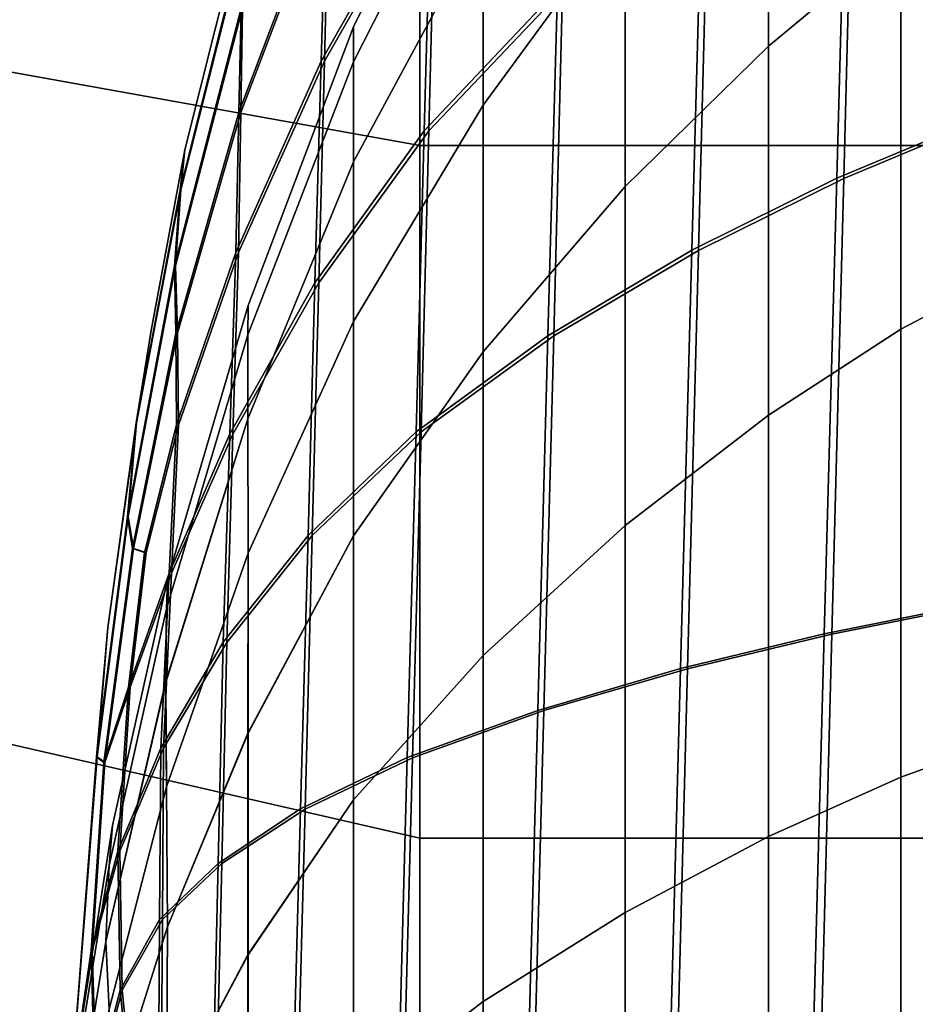
# Model space of a CAD drawing. Extents: x -0.341 to 0.373, y -0.441 to 0.353.
# Drawn here: x -0.29 to -0.288, y -0.256 to -0.253 of the extents above; entities that cross this region are included whole.
import ezdxf

# ---------------------------------------------------------------- set-up
doc = ezdxf.new("R2010")
doc.units = 0

msp = doc.modelspace()

# ---------------------------------------------------------------- linework, layer by layer
for points in [[(-0.2901296, -0.2481888, 0.3492239), (-0.2887487, -0.2483735, 0.3482386), (-0.2887487, -0.2535822, 0.349636), (-0.2901262, -0.2533348, 0.3504645)], [(-0.2887487, -0.2483735, 0.3482386), (-0.286222, -0.2483735, 0.3482386), (-0.286222, -0.2535822, 0.349636), (-0.2887487, -0.2535822, 0.349636)], [(-0.2901262, -0.2549244, 0.4110567), (-0.2887487, -0.2552406, 0.4116881), (-0.2887487, -0.252147, 0.4128868), (-0.2901229, -0.2519805, 0.4123372)], [(-0.2887487, -0.2552406, 0.4116881), (-0.286222, -0.2552406, 0.4116881), (-0.286222, -0.252147, 0.4128868), (-0.2887487, -0.252147, 0.4128868)], [(-0.2879145, -0.2526266, 0.3244322), (-0.2875976, -0.2523181, 0.3242259), (-0.2875977, -0.2530817, 0.3232858), (-0.2879145, -0.2533444, 0.3235486)], [(-0.2879145, -0.2526266, 0.330895), (-0.2879145, -0.2533444, 0.3317787), (-0.2875976, -0.2530817, 0.3320414), (-0.2875977, -0.2523181, 0.3311013)], [(-0.2889721, -0.2529495, 0.4264461), (-0.2887055, -0.2524023, 0.4260751), (-0.2887202, -0.2529154, 0.4254433), (-0.2889845, -0.2533803, 0.4259155)], [(-0.288966, -0.2529497, 0.4303262), (-0.2889767, -0.2533805, 0.4308567), (-0.2887108, -0.2529156, 0.4313282), (-0.2886981, -0.2524025, 0.4306963)], [(-0.287751, -0.2536606, 0.4230165), (-0.2877233, -0.2526529, 0.4235513), (-0.2874016, -0.2524551, 0.4232422), (-0.2874311, -0.2535271, 0.4226733)], [(-0.2877341, -0.253661, 0.4337518), (-0.287413, -0.2535276, 0.434094), (-0.2873853, -0.2524555, 0.4335251), (-0.2877081, -0.2526533, 0.433217)], [(-0.2884194, -0.2532092, 0.4244118), (-0.2887378, -0.253547, 0.42493), (-0.2887202, -0.2529154, 0.4254433), (-0.2883991, -0.252483, 0.425002)], [(-0.2884068, -0.2532095, 0.4323587), (-0.2883884, -0.2524833, 0.4317685), (-0.2887108, -0.2529156, 0.4313282), (-0.2887269, -0.2535473, 0.4318415)], [(-0.2882568, -0.2525304, 0.3256219), (-0.2882568, -0.2530215, 0.3246962), (-0.2885969, -0.2534861, 0.3250069), (-0.2885968, -0.2530464, 0.3258356)], [(-0.2882568, -0.2525304, 0.3297053), (-0.2885968, -0.2530464, 0.3294916), (-0.2885969, -0.2534861, 0.3303204), (-0.2882568, -0.2530215, 0.330631)], [(-0.289176, -0.2532538, 0.4273128), (-0.2889626, -0.2526286, 0.4270512), (-0.2889721, -0.2529495, 0.4264461), (-0.2891814, -0.2535032, 0.4268138)], [(-0.2891726, -0.2532538, 0.4294601), (-0.2891764, -0.2535034, 0.4299591), (-0.288966, -0.2529497, 0.4303262), (-0.2889584, -0.2526287, 0.429721)], [(-0.2882568, -0.2530215, 0.3246962), (-0.2879145, -0.2526266, 0.3244322), (-0.2879145, -0.2533444, 0.3235486), (-0.2882568, -0.2536806, 0.3238848)], [(-0.2882568, -0.2530215, 0.330631), (-0.2882568, -0.2536806, 0.3314424), (-0.2879145, -0.2533444, 0.3317787), (-0.2879145, -0.2526266, 0.330895)], [(-0.2880974, -0.2538331, 0.4234556), (-0.288072, -0.2529077, 0.4239467), (-0.2877233, -0.2526529, 0.4235513), (-0.287751, -0.2536606, 0.4230165)], [(-0.2885968, -0.2527713, 0.3267326), (-0.2889069, -0.2533821, 0.3268539), (-0.288907, -0.2532982, 0.3276636), (-0.2885969, -0.2526748, 0.3276636)], [(-0.2885968, -0.2527713, 0.3285946), (-0.2885969, -0.2526748, 0.3276636), (-0.288907, -0.2532982, 0.3276636), (-0.2889069, -0.2533821, 0.3284733)], [(-0.2880818, -0.2538335, 0.4333138), (-0.2877341, -0.253661, 0.4337518), (-0.2877081, -0.2526533, 0.433217), (-0.2880579, -0.2529081, 0.4328227)], [(-0.2885968, -0.2530464, 0.3258356), (-0.288907, -0.2536213, 0.3260738), (-0.2889069, -0.2533821, 0.3268539), (-0.2885968, -0.2527713, 0.3267326)], [(-0.2885968, -0.2530464, 0.3294916), (-0.2885968, -0.2527713, 0.3285946), (-0.2889069, -0.2533821, 0.3284733), (-0.288907, -0.2536213, 0.3292534)], [(-0.2880974, -0.2538331, 0.4234556), (-0.2884422, -0.2540377, 0.4239721), (-0.2884194, -0.2532092, 0.4244118), (-0.288072, -0.2529077, 0.4239467)], [(-0.2880818, -0.2538335, 0.4333138), (-0.2880579, -0.2529081, 0.4328227), (-0.2884068, -0.2532095, 0.4323587), (-0.2884282, -0.254038, 0.4327983)], [(-0.2873338, -0.2538843, 0.3330106), (-0.2873338, -0.2529067, 0.3322164), (-0.2875976, -0.2530817, 0.3320414), (-0.2875977, -0.2540218, 0.332805)], [(-0.2873337, -0.2538843, 0.3223166), (-0.2875976, -0.2540218, 0.3225222), (-0.2875977, -0.2530817, 0.3232858), (-0.2873337, -0.2529067, 0.3231108)], [(-0.2889993, -0.2539107, 0.4254845), (-0.2889845, -0.2533803, 0.4259155), (-0.2887202, -0.2529154, 0.4254433), (-0.2887378, -0.253547, 0.42493)], [(-0.2889901, -0.2539109, 0.4312877), (-0.2887269, -0.2535473, 0.4318415), (-0.2887108, -0.2529156, 0.4313282), (-0.2889767, -0.2533805, 0.4308567)], [(-0.2891814, -0.2535032, 0.4268138), (-0.2889721, -0.2529495, 0.4264461), (-0.2889845, -0.2533803, 0.4259155), (-0.289189, -0.2538387, 0.4263794)], [(-0.2891764, -0.2535034, 0.4299591), (-0.2891826, -0.2538388, 0.4303934), (-0.2889767, -0.2533805, 0.4308567), (-0.288966, -0.2529497, 0.4303262)], [(-0.2891684, -0.2530775, 0.427842), (-0.2893218, -0.2536884, 0.4279805), (-0.2893106, -0.2535926, 0.4283866), (-0.2891636, -0.2530077, 0.4283864)], [(-0.2891666, -0.2530776, 0.4289308), (-0.2891636, -0.2530077, 0.4283864), (-0.2893106, -0.2535926, 0.4283866), (-0.2893206, -0.2536885, 0.4287929)], [(-0.2882568, -0.2530215, 0.3246962), (-0.2882568, -0.2536806, 0.3238848), (-0.2885969, -0.2540762, 0.3242804), (-0.2885969, -0.2534861, 0.3250069)], [(-0.2882568, -0.2530215, 0.330631), (-0.2885969, -0.2534861, 0.3303204), (-0.2885969, -0.2540762, 0.3310468), (-0.2882568, -0.2536806, 0.3314424)], [(-0.2885968, -0.2530464, 0.3258356), (-0.2885969, -0.2534861, 0.3250069), (-0.288907, -0.2540037, 0.325353), (-0.288907, -0.2536213, 0.3260738)], [(-0.2885968, -0.2530464, 0.3294916), (-0.288907, -0.2536213, 0.3292534), (-0.288907, -0.2540037, 0.3299742), (-0.2885969, -0.2534861, 0.3303204)], [(-0.289176, -0.2532538, 0.4273128), (-0.2893354, -0.2538702, 0.42757), (-0.2893218, -0.2536884, 0.4279805), (-0.2891684, -0.2530775, 0.427842)], [(-0.2891726, -0.2532538, 0.4294601), (-0.2891666, -0.2530776, 0.4289308), (-0.2893206, -0.2536885, 0.4287929), (-0.2893329, -0.2538702, 0.4292033)], [(-0.2879145, -0.2542281, 0.3324965), (-0.2875977, -0.2540218, 0.332805), (-0.2875976, -0.2530817, 0.3320414), (-0.2879145, -0.2533444, 0.3317787)], [(-0.2879145, -0.2542281, 0.3228307), (-0.2879145, -0.2533444, 0.3235486), (-0.2875977, -0.2530817, 0.3232858), (-0.2875976, -0.2540218, 0.3225222)], [(-0.2884422, -0.2540377, 0.4239721), (-0.2887576, -0.2542675, 0.4245476), (-0.2887378, -0.253547, 0.42493), (-0.2884194, -0.2532092, 0.4244118)], [(-0.2884282, -0.254038, 0.4327983), (-0.2884068, -0.2532095, 0.4323587), (-0.2887269, -0.2535473, 0.4318415), (-0.2887455, -0.2542678, 0.4322239)], [(-0.289176, -0.2532538, 0.4273128), (-0.2891814, -0.2535032, 0.4268138), (-0.2893324, -0.2540318, 0.4271511), (-0.2893354, -0.2538702, 0.42757)], [(-0.2891726, -0.2532538, 0.4294601), (-0.2893329, -0.2538702, 0.4292033), (-0.2893284, -0.2540319, 0.4296223), (-0.2891764, -0.2535034, 0.4299591)], [(-0.2891596, -0.2540359, 0.3269837), (-0.2891595, -0.2539655, 0.3276636), (-0.288907, -0.2532982, 0.3276636), (-0.2889069, -0.2533821, 0.3268539)], [(-0.2891596, -0.2540359, 0.3283435), (-0.2889069, -0.2533821, 0.3284733), (-0.288907, -0.2532982, 0.3276636), (-0.2891595, -0.2539655, 0.3276636)], [(-0.2901262, -0.2533348, 0.3504645), (-0.2887487, -0.2535822, 0.349636), (-0.2887487, -0.2584857, 0.3517881), (-0.2901229, -0.2581466, 0.3524287)], [(-0.2882568, -0.2544921, 0.3321016), (-0.2879145, -0.2542281, 0.3324965), (-0.2879145, -0.2533444, 0.3317787), (-0.2882568, -0.2536806, 0.3314424)], [(-0.2882568, -0.2544921, 0.3232256), (-0.2882568, -0.2536806, 0.3238848), (-0.2879145, -0.2533444, 0.3235486), (-0.2879145, -0.2542281, 0.3228307)], [(-0.2892032, -0.2542728, 0.4260439), (-0.289189, -0.2538387, 0.4263794), (-0.2889845, -0.2533803, 0.4259155), (-0.2889993, -0.2539107, 0.4254845)], [(-0.2891957, -0.254273, 0.4307289), (-0.2889901, -0.2539109, 0.4312877), (-0.2889767, -0.2533805, 0.4308567), (-0.2891826, -0.2538388, 0.4303934)], [(-0.2891596, -0.2542368, 0.3263287), (-0.2891596, -0.2540359, 0.3269837), (-0.2889069, -0.2533821, 0.3268539), (-0.288907, -0.2536213, 0.3260738)], [(-0.2891596, -0.2542368, 0.3289985), (-0.288907, -0.2536213, 0.3292534), (-0.2889069, -0.2533821, 0.3284733), (-0.2891596, -0.2540359, 0.3283435)], [(-0.2885969, -0.2534861, 0.3250069), (-0.2885969, -0.2540762, 0.3242804), (-0.288907, -0.254517, 0.3247212), (-0.288907, -0.2540037, 0.325353)], [(-0.2885969, -0.2534861, 0.3303204), (-0.288907, -0.2540037, 0.3299742), (-0.288907, -0.254517, 0.3306061), (-0.2885969, -0.2540762, 0.3310468)], [(-0.2891814, -0.2535032, 0.4268138), (-0.289189, -0.2538387, 0.4263794), (-0.2893307, -0.2542512, 0.4267958), (-0.2893324, -0.2540318, 0.4271511)], [(-0.2891764, -0.2535034, 0.4299591), (-0.2893284, -0.2540319, 0.4296223), (-0.2893256, -0.2542514, 0.4299775), (-0.2891826, -0.2538388, 0.4303934)], [(-0.2890159, -0.2545156, 0.4251634), (-0.2889993, -0.2539107, 0.4254845), (-0.2887378, -0.253547, 0.42493), (-0.2887576, -0.2542675, 0.4245476)], [(-0.2890058, -0.2545159, 0.4316088), (-0.2887455, -0.2542678, 0.4322239), (-0.2887269, -0.2535473, 0.4318415), (-0.2889901, -0.2539109, 0.4312877)], [(-0.287751, -0.2536606, 0.4230165), (-0.2874311, -0.2535271, 0.4226733), (-0.2874626, -0.2546872, 0.4223173), (-0.2877807, -0.2547511, 0.4226819)], [(-0.2877341, -0.253661, 0.4337518), (-0.2877626, -0.2547516, 0.4340864), (-0.2874433, -0.2546878, 0.43445), (-0.287413, -0.2535276, 0.434094)], [(-0.2893218, -0.2536884, 0.4279805), (-0.2894271, -0.2542462, 0.4281519), (-0.289391, -0.2540252, 0.4283867), (-0.2893106, -0.2535926, 0.4283866)], [(-0.2893206, -0.2536885, 0.4287929), (-0.2893106, -0.2535926, 0.4283866), (-0.289391, -0.2540252, 0.4283867), (-0.2894264, -0.2542462, 0.4286217)], [(-0.2887487, -0.2535822, 0.349636), (-0.286222, -0.2535822, 0.349636), (-0.286222, -0.2584857, 0.3517881), (-0.2887487, -0.2584857, 0.3517881)], [(-0.2891596, -0.2542368, 0.3263287), (-0.288907, -0.2536213, 0.3260738), (-0.288907, -0.2540037, 0.325353), (-0.2891595, -0.2545579, 0.3257235)], [(-0.2891596, -0.2542368, 0.3289985), (-0.2891595, -0.2545579, 0.3296037), (-0.288907, -0.2540037, 0.3299742), (-0.288907, -0.2536213, 0.3292534)], [(-0.2880974, -0.2538331, 0.4234556), (-0.287751, -0.2536606, 0.4230165), (-0.2877807, -0.2547511, 0.4226819), (-0.2881246, -0.2548345, 0.4231483)], [(-0.2880818, -0.2538335, 0.4333138), (-0.288108, -0.2548349, 0.4336211), (-0.2877626, -0.2547516, 0.4340864), (-0.2877341, -0.253661, 0.4337518)], [(-0.2893354, -0.2538702, 0.42757), (-0.2894483, -0.25447, 0.4278198), (-0.2894271, -0.2542462, 0.4281519), (-0.2893218, -0.2536884, 0.4279805)], [(-0.2893329, -0.2538702, 0.4292033), (-0.2893206, -0.2536885, 0.4287929), (-0.2894264, -0.2542462, 0.4286217), (-0.2894465, -0.25447, 0.4289539)], [(-0.2882568, -0.2544921, 0.3321016), (-0.2882568, -0.2536806, 0.3314424), (-0.2885969, -0.2540762, 0.3310468), (-0.2885969, -0.2548027, 0.331637)], [(-0.2882568, -0.2544921, 0.3232256), (-0.2885969, -0.2548027, 0.3236902), (-0.2885969, -0.2540762, 0.3242804), (-0.2882568, -0.2536806, 0.3238848)], [(-0.2892032, -0.2542728, 0.4260439), (-0.2893486, -0.2546061, 0.4265766), (-0.2893307, -0.2542512, 0.4267958), (-0.289189, -0.2538387, 0.4263794)], [(-0.2891957, -0.254273, 0.4307289), (-0.2891826, -0.2538388, 0.4303934), (-0.2893256, -0.2542514, 0.4299775), (-0.2893428, -0.2546062, 0.4301967)], [(-0.2880974, -0.2538331, 0.4234556), (-0.2881246, -0.2548345, 0.4231483), (-0.2884665, -0.2549343, 0.423697), (-0.2884422, -0.2540377, 0.4239721)], [(-0.2880818, -0.2538335, 0.4333138), (-0.2884282, -0.254038, 0.4327983), (-0.2884517, -0.2549347, 0.4330735), (-0.288108, -0.2548349, 0.4336211)], [(-0.2893354, -0.2538702, 0.42757), (-0.2893324, -0.2540318, 0.4271511), (-0.2894363, -0.2545466, 0.4274262), (-0.2894483, -0.25447, 0.4278198)], [(-0.2893329, -0.2538702, 0.4292033), (-0.2894465, -0.25447, 0.4289539), (-0.2894332, -0.2545467, 0.4293473), (-0.2893284, -0.2540319, 0.4296223)], [(-0.2873337, -0.2549996, 0.3336023), (-0.2873338, -0.2538843, 0.3330106), (-0.2875977, -0.2540218, 0.332805), (-0.2875976, -0.2550942, 0.333374)], [(-0.2873337, -0.2549996, 0.3217249), (-0.2875977, -0.2550942, 0.3219532), (-0.2875976, -0.2540218, 0.3225222), (-0.2873337, -0.2538843, 0.3223166)], [(-0.2892188, -0.2547715, 0.4257944), (-0.2892032, -0.2542728, 0.4260439), (-0.2889993, -0.2539107, 0.4254845), (-0.2890159, -0.2545156, 0.4251634)], [(-0.2892106, -0.2547718, 0.4309785), (-0.2890058, -0.2545159, 0.4316088), (-0.2889901, -0.2539109, 0.4312877), (-0.2891957, -0.254273, 0.4307289)], [(-0.2893545, -0.2546911, 0.3271192), (-0.2893525, -0.2546212, 0.3276636), (-0.2891595, -0.2539655, 0.3276636), (-0.2891596, -0.2540359, 0.3269837)], [(-0.2893545, -0.2546911, 0.328208), (-0.2891596, -0.2540359, 0.3283435), (-0.2891595, -0.2539655, 0.3276636), (-0.2893525, -0.2546212, 0.3276636)], [(-0.2891595, -0.2545579, 0.3296037), (-0.2891596, -0.2549889, 0.3301342), (-0.288907, -0.254517, 0.3306061), (-0.288907, -0.2540037, 0.3299742)], [(-0.2891595, -0.2545579, 0.3257235), (-0.288907, -0.2540037, 0.325353), (-0.288907, -0.254517, 0.3247212), (-0.2891595, -0.2549889, 0.325193)], [(-0.2894947, -0.2547364, 0.4283869), (-0.2894264, -0.2542462, 0.4286217), (-0.289391, -0.2540252, 0.4283867), (-0.2894271, -0.2542462, 0.4281519)], [(-0.2893324, -0.2540318, 0.4271511), (-0.2893307, -0.2542512, 0.4267958), (-0.2894072, -0.2545566, 0.4271032), (-0.2894363, -0.2545466, 0.4274262)], [(-0.2893284, -0.2540319, 0.4296223), (-0.2894332, -0.2545467, 0.4293473), (-0.2894032, -0.2545567, 0.4296703), (-0.2893256, -0.2542514, 0.4299775)], [(-0.2893566, -0.2548674, 0.3287373), (-0.2891596, -0.2542368, 0.3289985), (-0.2891596, -0.2540359, 0.3283435), (-0.2893545, -0.2546911, 0.328208)], [(-0.2893565, -0.2548674, 0.3265899), (-0.2893545, -0.2546911, 0.3271192), (-0.2891596, -0.2540359, 0.3269837), (-0.2891596, -0.2542368, 0.3263287)], [(-0.2884422, -0.2540377, 0.4239721), (-0.2884665, -0.2549343, 0.423697), (-0.2887788, -0.2550473, 0.4243083), (-0.2887576, -0.2542675, 0.4245476)], [(-0.2884282, -0.254038, 0.4327983), (-0.2887455, -0.2542678, 0.4322239), (-0.2887659, -0.2550476, 0.4324631), (-0.2884517, -0.2549347, 0.4330735)], [(-0.2879145, -0.2552361, 0.3330313), (-0.2875976, -0.2550942, 0.333374), (-0.2875977, -0.2540218, 0.332805), (-0.2879145, -0.2542281, 0.3324965)], [(-0.2879145, -0.2552361, 0.3222959), (-0.2879145, -0.2542281, 0.3228307), (-0.2875976, -0.2540218, 0.3225222), (-0.2875977, -0.2550942, 0.3219532)], [(-0.2885969, -0.2548027, 0.331637), (-0.2885969, -0.2540762, 0.3310468), (-0.288907, -0.254517, 0.3306061), (-0.288907, -0.2551489, 0.3311194)], [(-0.2885969, -0.2548027, 0.3236902), (-0.288907, -0.2551489, 0.3242079), (-0.288907, -0.254517, 0.3247212), (-0.2885969, -0.2540762, 0.3242804)], [(-0.2882569, -0.2554178, 0.3325927), (-0.2879145, -0.2552361, 0.3330313), (-0.2879145, -0.2542281, 0.3324965), (-0.2882568, -0.2544921, 0.3321016)], [(-0.2882568, -0.2554178, 0.3227345), (-0.2882568, -0.2544921, 0.3232256), (-0.2879145, -0.2542281, 0.3228307), (-0.2879145, -0.2552361, 0.3222959)], [(-0.2895219, -0.2550453, 0.4280589), (-0.2894947, -0.2547364, 0.4283869), (-0.2894271, -0.2542462, 0.4281519), (-0.2894483, -0.25447, 0.4278198)], [(-0.2895208, -0.2550453, 0.4287149), (-0.2894465, -0.25447, 0.4289539), (-0.2894264, -0.2542462, 0.4286217), (-0.2894947, -0.2547364, 0.4283869)], [(-0.2893486, -0.2546061, 0.4265766), (-0.2894457, -0.2548787, 0.4270941), (-0.2894072, -0.2545566, 0.4271032), (-0.2893307, -0.2542512, 0.4267958)], [(-0.2893428, -0.2546062, 0.4301967), (-0.2893256, -0.2542514, 0.4299775), (-0.2894032, -0.2545567, 0.4296703), (-0.2894416, -0.2548788, 0.4296795)], [(-0.2893566, -0.2548674, 0.3287373), (-0.2893545, -0.255117, 0.3292362), (-0.2891595, -0.2545579, 0.3296037), (-0.2891596, -0.2542368, 0.3289985)], [(-0.2893565, -0.2548674, 0.3265899), (-0.2891596, -0.2542368, 0.3263287), (-0.2891595, -0.2545579, 0.3257235), (-0.2893546, -0.255117, 0.326091)], [(-0.2892188, -0.2547715, 0.4257944), (-0.2893681, -0.2550246, 0.4264151), (-0.2893486, -0.2546061, 0.4265766), (-0.2892032, -0.2542728, 0.4260439)], [(-0.2892106, -0.2547718, 0.4309785), (-0.2891957, -0.254273, 0.4307289), (-0.2893428, -0.2546062, 0.4301967), (-0.2893618, -0.2550248, 0.4303583)], [(-0.2890159, -0.2545156, 0.4251634), (-0.2887576, -0.2542675, 0.4245476), (-0.2887788, -0.2550473, 0.4243083), (-0.2890337, -0.2551704, 0.4249626)], [(-0.2890058, -0.2545159, 0.4316088), (-0.2890229, -0.2551707, 0.4318097), (-0.2887659, -0.2550476, 0.4324631), (-0.2887455, -0.2542678, 0.4322239)], [(-0.2895219, -0.2550453, 0.4280589), (-0.2894483, -0.25447, 0.4278198), (-0.2894363, -0.2545466, 0.4274262), (-0.2895044, -0.2550589, 0.4276081)], [(-0.2895208, -0.2550453, 0.4287149), (-0.289502, -0.2550589, 0.4291657), (-0.2894332, -0.2545467, 0.4293473), (-0.2894465, -0.25447, 0.4289539)], [(-0.2882569, -0.2554178, 0.3325927), (-0.2882568, -0.2544921, 0.3321016), (-0.2885969, -0.2548027, 0.331637), (-0.2885969, -0.2556315, 0.3320767)], [(-0.2882568, -0.2554178, 0.3227345), (-0.2885969, -0.2556315, 0.3232505), (-0.2885969, -0.2548027, 0.3236902), (-0.2882568, -0.2544921, 0.3232256)], [(-0.2892188, -0.2547715, 0.4257944), (-0.2890159, -0.2545156, 0.4251634), (-0.2890337, -0.2551704, 0.4249626), (-0.2892312, -0.2553006, 0.425618)], [(-0.2892106, -0.2547718, 0.4309785), (-0.2892224, -0.2553009, 0.4311548), (-0.2890229, -0.2551707, 0.4318097), (-0.2890058, -0.2545159, 0.4316088)], [(-0.2891596, -0.2555194, 0.324762), (-0.2891595, -0.2549889, 0.325193), (-0.288907, -0.254517, 0.3247212), (-0.288907, -0.2551489, 0.3242079)], [(-0.2891595, -0.2555194, 0.3305652), (-0.288907, -0.2551489, 0.3311194), (-0.288907, -0.254517, 0.3306061), (-0.2891596, -0.2549889, 0.3301342)], [(-0.2895044, -0.2550589, 0.4276081), (-0.2894363, -0.2545466, 0.4274262), (-0.2894072, -0.2545566, 0.4271032), (-0.2894457, -0.2548787, 0.4270941)], [(-0.289502, -0.2550589, 0.4291657), (-0.2894416, -0.2548788, 0.4296795), (-0.2894032, -0.2545567, 0.4296703), (-0.2894332, -0.2545467, 0.4293473)], [(-0.2893546, -0.255117, 0.326091), (-0.2891595, -0.2545579, 0.3257235), (-0.2891595, -0.2549889, 0.325193), (-0.2893525, -0.2554525, 0.3256566)], [(-0.2893545, -0.255117, 0.3292362), (-0.2893525, -0.2554525, 0.3296706), (-0.2891596, -0.2549889, 0.3301342), (-0.2891595, -0.2545579, 0.3296037)], [(-0.2893681, -0.2550246, 0.4264151), (-0.2894709, -0.2552716, 0.4270178), (-0.2894457, -0.2548787, 0.4270941), (-0.2893486, -0.2546061, 0.4265766)], [(-0.2893618, -0.2550248, 0.4303583), (-0.2893428, -0.2546062, 0.4301967), (-0.2894416, -0.2548788, 0.4296795), (-0.2894666, -0.2552717, 0.4297558)], [(-0.2893545, -0.2546911, 0.3271192), (-0.2894919, -0.2553059, 0.3272574), (-0.2894838, -0.2552097, 0.3276636), (-0.2893525, -0.2546212, 0.3276636)], [(-0.2893545, -0.2546911, 0.328208), (-0.2893525, -0.2546212, 0.3276636), (-0.2894838, -0.2552097, 0.3276636), (-0.2894918, -0.2553059, 0.3280698)], [(-0.2893566, -0.2548674, 0.3287373), (-0.2893545, -0.2546911, 0.328208), (-0.2894918, -0.2553059, 0.3280698), (-0.2895, -0.2554879, 0.3284803)], [(-0.2893565, -0.2548674, 0.3265899), (-0.2894999, -0.2554879, 0.326847), (-0.2894919, -0.2553059, 0.3272574), (-0.2893545, -0.2546911, 0.3271192)], [(-0.2877807, -0.2547511, 0.4226819), (-0.2874626, -0.2546872, 0.4223173), (-0.2874948, -0.2558915, 0.4221925), (-0.287811, -0.2558831, 0.4225646)], [(-0.2877626, -0.2547516, 0.4340864), (-0.2877926, -0.2558836, 0.4342037), (-0.2874752, -0.2558921, 0.4345748), (-0.2874433, -0.2546878, 0.43445)], [(-0.2895823, -0.2558359, 0.428387), (-0.2895208, -0.2550453, 0.4287149), (-0.2894947, -0.2547364, 0.4283869), (-0.2895219, -0.2550453, 0.4280589)], [(-0.2892188, -0.2547715, 0.4257944), (-0.2892312, -0.2553006, 0.425618), (-0.2893712, -0.2554352, 0.426233), (-0.2893681, -0.2550246, 0.4264151)], [(-0.2892106, -0.2547718, 0.4309785), (-0.2893618, -0.2550248, 0.4303583), (-0.2893643, -0.2554353, 0.4305403), (-0.2892224, -0.2553009, 0.4311548)], [(-0.2881246, -0.2548345, 0.4231483), (-0.2877807, -0.2547511, 0.4226819), (-0.287811, -0.2558831, 0.4225646), (-0.2881525, -0.255874, 0.4230406)], [(-0.288108, -0.2548349, 0.4336211), (-0.2881355, -0.2558745, 0.4337288), (-0.2877926, -0.2558836, 0.4342037), (-0.2877626, -0.2547516, 0.4340864)], [(-0.2885969, -0.2556315, 0.3320767), (-0.2885969, -0.2548027, 0.331637), (-0.288907, -0.2551489, 0.3311194), (-0.288907, -0.2558697, 0.3315018)], [(-0.2885969, -0.2556315, 0.3232505), (-0.2889069, -0.2558697, 0.3238255), (-0.288907, -0.2551489, 0.3242079), (-0.2885969, -0.2548027, 0.3236902)], [(-0.2881246, -0.2548345, 0.4231483), (-0.2881525, -0.255874, 0.4230406), (-0.2884915, -0.255865, 0.4236006), (-0.2884665, -0.2549343, 0.423697)], [(-0.288108, -0.2548349, 0.4336211), (-0.2884517, -0.2549347, 0.4330735), (-0.2884763, -0.2558654, 0.4331699), (-0.2881355, -0.2558745, 0.4337288)], [(-0.2893566, -0.2548674, 0.3287373), (-0.2895, -0.2554879, 0.3284803), (-0.2894919, -0.2556494, 0.3288992), (-0.2893545, -0.255117, 0.3292362)], [(-0.2893565, -0.2548674, 0.3265899), (-0.2893546, -0.255117, 0.326091), (-0.2894919, -0.2556494, 0.326428), (-0.2894999, -0.2554879, 0.326847)], [(-0.289535, -0.255509, 0.427595), (-0.2895044, -0.2550589, 0.4276081), (-0.2894457, -0.2548787, 0.4270941), (-0.2894709, -0.2552716, 0.4270178)], [(-0.2895325, -0.2555091, 0.4291789), (-0.2894666, -0.2552717, 0.4297558), (-0.2894416, -0.2548788, 0.4296795), (-0.289502, -0.2550589, 0.4291657)], [(-0.2901296, -0.2580654, 0.4093631), (-0.2887487, -0.2585151, 0.4100873), (-0.2887487, -0.2552406, 0.4116881), (-0.2901262, -0.2549244, 0.4110567)], [(-0.2884665, -0.2549343, 0.423697), (-0.2884915, -0.255865, 0.4236006), (-0.2888005, -0.2558567, 0.4242245), (-0.2887788, -0.2550473, 0.4243083)], [(-0.2884517, -0.2549347, 0.4330735), (-0.2887659, -0.2550476, 0.4324631), (-0.2887873, -0.2558571, 0.432547), (-0.2884763, -0.2558654, 0.4331699)], [(-0.2893545, -0.2558869, 0.3253211), (-0.2893525, -0.2554525, 0.3256566), (-0.2891595, -0.2549889, 0.325193), (-0.2891596, -0.2555194, 0.324762)], [(-0.2893545, -0.2558869, 0.3300061), (-0.2891595, -0.2555194, 0.3305652), (-0.2891596, -0.2549889, 0.3301342), (-0.2893525, -0.2554525, 0.3296706)], [(-0.2873337, -0.2549996, 0.3217249), (-0.2873337, -0.2562066, 0.3213547), (-0.2875976, -0.2562548, 0.3215973), (-0.2875977, -0.2550942, 0.3219532)], [(-0.2873337, -0.2549996, 0.3336023), (-0.2875976, -0.2550942, 0.333374), (-0.2875976, -0.2562548, 0.33373), (-0.2873338, -0.2562066, 0.3339725)], [(-0.2893681, -0.2550246, 0.4264151), (-0.2893712, -0.2554352, 0.426233), (-0.2894655, -0.2556041, 0.4267935), (-0.2894709, -0.2552716, 0.4270178)], [(-0.2893618, -0.2550248, 0.4303583), (-0.2894666, -0.2552717, 0.4297558), (-0.2894604, -0.2556042, 0.4299801), (-0.2893643, -0.2554353, 0.4305403)], [(-0.2895823, -0.2558359, 0.428387), (-0.2895219, -0.2550453, 0.4280589), (-0.2895044, -0.2550589, 0.4276081), (-0.289535, -0.255509, 0.427595)], [(-0.2895823, -0.2558359, 0.428387), (-0.2895325, -0.2555091, 0.4291789), (-0.289502, -0.2550589, 0.4291657), (-0.2895208, -0.2550453, 0.4287149)], [(-0.2890337, -0.2551704, 0.4249626), (-0.2887788, -0.2550473, 0.4243083), (-0.2888005, -0.2558567, 0.4242245), (-0.289052, -0.25585, 0.4248922)], [(-0.2890229, -0.2551707, 0.4318097), (-0.2890409, -0.2558503, 0.4318801), (-0.2887873, -0.2558571, 0.432547), (-0.2887659, -0.2550476, 0.4324631)], [(-0.2879145, -0.2552361, 0.3330313), (-0.2879145, -0.2563271, 0.3333659), (-0.2875976, -0.2562548, 0.33373), (-0.2875976, -0.2550942, 0.333374)], [(-0.2879145, -0.2552361, 0.3222959), (-0.2875977, -0.2550942, 0.3219532), (-0.2875976, -0.2562548, 0.3215973), (-0.2879145, -0.2563271, 0.3219613)], [(-0.2893546, -0.255117, 0.326091), (-0.2893525, -0.2554525, 0.3256566), (-0.2894838, -0.2558687, 0.3260728), (-0.2894919, -0.2556494, 0.326428)], [(-0.2893545, -0.255117, 0.3292362), (-0.2894919, -0.2556494, 0.3288992), (-0.2894838, -0.2558687, 0.3292544), (-0.2893525, -0.2554525, 0.3296706)], [(-0.2891596, -0.2561246, 0.3244409), (-0.2891596, -0.2555194, 0.324762), (-0.288907, -0.2551489, 0.3242079), (-0.2889069, -0.2558697, 0.3238255)], [(-0.2891595, -0.2561246, 0.3308863), (-0.288907, -0.2558697, 0.3315018), (-0.288907, -0.2551489, 0.3311194), (-0.2891595, -0.2555194, 0.3305652)], [(-0.2892312, -0.2553006, 0.425618), (-0.2890337, -0.2551704, 0.4249626), (-0.289052, -0.25585, 0.4248922), (-0.2892438, -0.2558449, 0.4255481)], [(-0.2892224, -0.2553009, 0.4311548), (-0.2892348, -0.2558452, 0.4312247), (-0.2890409, -0.2558503, 0.4318801), (-0.2890229, -0.2551707, 0.4318097)], [(-0.2894919, -0.2553059, 0.3272574), (-0.2895825, -0.2558662, 0.3274287), (-0.2895527, -0.2556443, 0.3276636), (-0.2894838, -0.2552097, 0.3276636)], [(-0.2894918, -0.2553059, 0.3280698), (-0.2894838, -0.2552097, 0.3276636), (-0.2895527, -0.2556443, 0.3276636), (-0.2895825, -0.2558662, 0.3278985)], [(-0.2887487, -0.2585151, 0.4100873), (-0.286222, -0.2585151, 0.4100873), (-0.286222, -0.2552406, 0.4116881), (-0.2887487, -0.2552406, 0.4116881)], [(-0.2882569, -0.2554178, 0.3325927), (-0.2882568, -0.2564196, 0.3329), (-0.2879145, -0.2563271, 0.3333659), (-0.2879145, -0.2552361, 0.3330313)], [(-0.2882568, -0.2554178, 0.3227345), (-0.2879145, -0.2552361, 0.3222959), (-0.2879145, -0.2563271, 0.3219613), (-0.2882569, -0.2564196, 0.3224272)], [(-0.289535, -0.255509, 0.427595), (-0.2894709, -0.2552716, 0.4270178), (-0.2894655, -0.2556041, 0.4267935), (-0.2895258, -0.2558374, 0.4272855)], [(-0.2895325, -0.2555091, 0.4291789), (-0.2895222, -0.2558375, 0.4294883), (-0.2894604, -0.2556042, 0.4299801), (-0.2894666, -0.2552717, 0.4297558)], [(-0.2895, -0.2554879, 0.3284803), (-0.2894918, -0.2553059, 0.3280698), (-0.2895825, -0.2558662, 0.3278985), (-0.2895973, -0.2560905, 0.3282307)], [(-0.2894999, -0.2554879, 0.326847), (-0.2895972, -0.2560905, 0.3270966), (-0.2895825, -0.2558662, 0.3274287), (-0.2894919, -0.2553059, 0.3272574)], [(-0.2892312, -0.2553006, 0.425618), (-0.2892438, -0.2558449, 0.4255481), (-0.2893741, -0.2558414, 0.4261369), (-0.2893712, -0.2554352, 0.426233)], [(-0.2892224, -0.2553009, 0.4311548), (-0.2893643, -0.2554353, 0.4305403), (-0.289367, -0.2558416, 0.4306364), (-0.2892348, -0.2558452, 0.4312247)], [(-0.2882569, -0.2554178, 0.3325927), (-0.2885969, -0.2556315, 0.3320767), (-0.2885968, -0.2565285, 0.3323518), (-0.2882568, -0.2564196, 0.3329)], [(-0.2882568, -0.2554178, 0.3227345), (-0.2882569, -0.2564196, 0.3224272), (-0.2885969, -0.2565285, 0.3229754), (-0.2885969, -0.2556315, 0.3232505)], [(-0.2893545, -0.2558869, 0.3253211), (-0.2894919, -0.2562239, 0.3258535), (-0.2894838, -0.2558687, 0.3260728), (-0.2893525, -0.2554525, 0.3256566)], [(-0.2893545, -0.2558869, 0.3300061), (-0.2893525, -0.2554525, 0.3296706), (-0.2894838, -0.2558687, 0.3292544), (-0.2894919, -0.2562239, 0.3294737)], [(-0.2893712, -0.2554352, 0.426233), (-0.2893741, -0.2558414, 0.4261369), (-0.2894423, -0.2558396, 0.4265716), (-0.2894655, -0.2556041, 0.4267935)], [(-0.2893643, -0.2554353, 0.4305403), (-0.2894604, -0.2556042, 0.4299801), (-0.2894365, -0.2558398, 0.4302019), (-0.289367, -0.2558416, 0.4306364)], [(-0.2895, -0.2554879, 0.3284803), (-0.2895973, -0.2560905, 0.3282307), (-0.2895825, -0.2561668, 0.3286242), (-0.2894919, -0.2556494, 0.3288992)], [(-0.2894999, -0.2554879, 0.326847), (-0.2894919, -0.2556494, 0.326428), (-0.2895826, -0.2561668, 0.3267031), (-0.2895972, -0.2560905, 0.3270966)], [(-0.2895823, -0.2558359, 0.428387), (-0.289535, -0.255509, 0.427595), (-0.2895258, -0.2558374, 0.4272855), (-0.2895525, -0.2561648, 0.427595)], [(-0.2895823, -0.2558359, 0.428387), (-0.2895499, -0.2561649, 0.4291789), (-0.2895222, -0.2558375, 0.4294883), (-0.2895325, -0.2555091, 0.4291789)], [(-0.2893566, -0.2563858, 0.3302557), (-0.2891595, -0.2561246, 0.3308863), (-0.2891595, -0.2555194, 0.3305652), (-0.2893545, -0.2558869, 0.3300061)], [(-0.2893565, -0.2563858, 0.3250716), (-0.2893545, -0.2558869, 0.3253211), (-0.2891596, -0.2555194, 0.324762), (-0.2891596, -0.2561246, 0.3244409)], [(-0.2895258, -0.2558374, 0.4272855), (-0.2894655, -0.2556041, 0.4267935), (-0.2894423, -0.2558396, 0.4265716), (-0.289478, -0.2560737, 0.4267935)], [(-0.2895222, -0.2558375, 0.4294883), (-0.2894729, -0.2560738, 0.4299801), (-0.2894365, -0.2558398, 0.4302019), (-0.2894604, -0.2556042, 0.4299801)], [(-0.2885969, -0.2556315, 0.3320767), (-0.288907, -0.2558697, 0.3315018), (-0.288907, -0.2566498, 0.331741), (-0.2885968, -0.2565285, 0.3323518)], [(-0.2885969, -0.2556315, 0.3232505), (-0.2885969, -0.2565285, 0.3229754), (-0.2889069, -0.2566498, 0.3235862), (-0.2889069, -0.2558697, 0.3238255)]]:
    msp.add_3dface(points)

doc.saveas('drawing.dxf')
